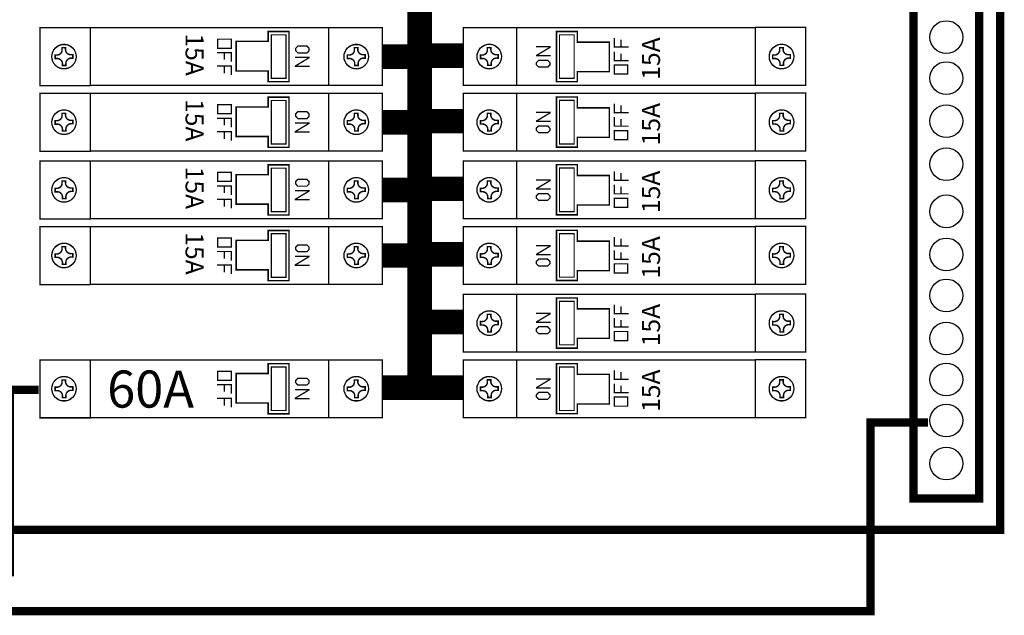
# Model space of a CAD drawing. Units: inches. Extents: x -27.8 to 20.6, y -4.1 to 10.
# Drawn here: x 15.1 to 17.5, y 1.2 to 2.6 of the extents above; entities that cross this region are included whole.
import ezdxf

# ---------------------------------------------------------------- set-up
doc = ezdxf.new("R2010")
doc.units = ezdxf.units.IN
doc.header["$MEASUREMENT"] = 0
for name, color, linetype in [('BLUE', 5, 'Continuous'), ('DIM', 255, 'Continuous'), ('STICKER', 7, 'Continuous')]:
    doc.layers.add(name, color=color, linetype=linetype)
doc.styles.get("Standard").update_dxf_attribs({"font": 'ARIAL.TTF'})

msp = doc.modelspace()

# ---------------------------------------------------------------- linework, layer by layer
for points, const_width in [([(12.12296462000522, 3.065), (12.12296462000522, 3.745), (14.17796462000522, 3.745), (14.17796462000522, 1.295), (15.02796462000522, 1.295), (15.02796462000522, 1.74), (15.09796462000523, 1.74)], 0.02), ([(16.02796462000522, 3.67), (16.02796462000522, 1.745), (15.93796462000522, 1.745)], 0.06), ([(15.22432072133539, 2.623357629023003), (15.22432072133539, 2.48178600594809)], 0.00329828125), ([(16.84660851867506, 2.481642370976995), (16.84660851867506, 2.623213994051909)], 0.00329828125), ([(16.53741751162702, 2.57567166544862), (16.50278555850202, 2.57567166544862), (16.50278555850202, 2.597710181073623)], 0.003148359375), ([(16.51942688662703, 2.576121431073623), (16.51942688662703, 2.59366229044862)], 0.003148359375), ([(16.13296462000522, 2.555), (16.04796462000522, 2.555)], 0.06), ([(16.34733956682274, 2.554566688671265), (16.31297747307274, 2.554566688671265), (16.31297747307274, 2.555331290233763), (16.34617017619774, 2.575255907421262), (16.34617017619774, 2.576425298046263), (16.31140329338524, 2.576425298046263)], 0.003148359375), ([(15.53351172838343, 2.562161225176377), (15.56814368150843, 2.562161225176377), (15.56814368150843, 2.540122709551378)], 0.003148359375), ([(15.55150235338342, 2.562161225176377), (15.55150235338342, 2.545070131426377)], 0.003148359375), ([(15.72358967318771, 2.550433311328734), (15.75795176693771, 2.550433311328734), (15.75795176693771, 2.549668709766236), (15.72475906381271, 2.529744092578737), (15.72475906381271, 2.528574701953735), (15.75952594662521, 2.528574701953735)], 0.003148359375), ([(16.53741751162702, 2.542838774823621), (16.50278555850202, 2.542838774823621), (16.50278555850202, 2.56487729044862)], 0.003148359375), ([(16.51942688662703, 2.542838774823621), (16.51942688662703, 2.559929868573622)], 0.003148359375), ([(15.53351172838343, 2.529328334551379), (15.56814368150843, 2.529328334551379), (15.56814368150843, 2.507289818926376)], 0.003148359375), ([(15.55150235338342, 2.528878568926376), (15.55150235338342, 2.511337709551379)], 0.003148359375), ([(15.22432072133539, 2.463357629023003), (15.22432072133539, 2.32178600594809)], 0.00329828125), ([(16.84660851867506, 2.321642370976995), (16.84660851867506, 2.463213994051908)], 0.00329828125), ([(16.53741751162702, 2.41567166544862), (16.50278555850202, 2.41567166544862), (16.50278555850202, 2.437710181073622)], 0.003148359375), ([(16.51942688662703, 2.416121431073623), (16.51942688662703, 2.433662290448619)], 0.003148359375), ([(15.53351172838343, 2.402161225176377), (15.56814368150843, 2.402161225176377), (15.56814368150843, 2.380122709551378)], 0.003148359375), ([(15.55150235338342, 2.402161225176377), (15.55150235338342, 2.385070131426377)], 0.003148359375), ([(16.13296462000522, 2.395), (16.04796462000522, 2.395)], 0.06), ([(16.34733956682274, 2.394566688671265), (16.31297747307274, 2.394566688671265), (16.31297747307274, 2.395331290233762), (16.34617017619774, 2.415255907421261), (16.34617017619774, 2.416425298046263), (16.31140329338524, 2.416425298046263)], 0.003148359375), ([(16.53741751162702, 2.382838774823621), (16.50278555850202, 2.382838774823621), (16.50278555850202, 2.40487729044862)], 0.003148359375), ([(15.72358967318771, 2.390433311328734), (15.75795176693771, 2.390433311328734), (15.75795176693771, 2.389668709766236), (15.72475906381271, 2.369744092578737), (15.72475906381271, 2.368574701953735), (15.75952594662521, 2.368574701953735)], 0.003148359375), ([(16.51942688662703, 2.382838774823621), (16.51942688662703, 2.399929868573622)], 0.003148359375), ([(15.53351172838343, 2.369328334551378), (15.56814368150843, 2.369328334551378), (15.56814368150843, 2.347289818926376)], 0.003148359375), ([(15.55150235338342, 2.368878568926375), (15.55150235338342, 2.351337709551379)], 0.003148359375), ([(15.22432072133539, 2.298357629023003), (15.22432072133539, 2.15678600594809)], 0.00329828125), ([(16.84660851867506, 2.156642370976995), (16.84660851867506, 2.298213994051908)], 0.00329828125), ([(16.13296462000522, 2.23), (16.04796462000522, 2.23)], 0.06), ([(16.53741751162702, 2.25067166544862), (16.50278555850202, 2.25067166544862), (16.50278555850202, 2.272710181073622)], 0.003148359375), ([(16.51942688662703, 2.251121431073623), (16.51942688662703, 2.268662290448619)], 0.003148359375), ([(15.53351172838343, 2.237161225176377), (15.56814368150843, 2.237161225176377), (15.56814368150843, 2.215122709551378)], 0.003148359375), ([(15.55150235338342, 2.237161225176377), (15.55150235338342, 2.220070131426377)], 0.003148359375), ([(16.34733956682274, 2.229566688671265), (16.31297747307274, 2.229566688671265), (16.31297747307274, 2.230331290233762), (16.34617017619774, 2.250255907421261), (16.34617017619774, 2.251425298046263), (16.31140329338524, 2.251425298046263)], 0.003148359375), ([(16.53741751162702, 2.217838774823621), (16.50278555850202, 2.217838774823621), (16.50278555850202, 2.23987729044862)], 0.003148359375), ([(16.51942688662703, 2.217838774823621), (16.51942688662703, 2.234929868573622)], 0.003148359375), ([(15.72358967318771, 2.225433311328734), (15.75795176693771, 2.225433311328734), (15.75795176693771, 2.224668709766236), (15.72475906381271, 2.204744092578737), (15.72475906381271, 2.203574701953735), (15.75952594662521, 2.203574701953735)], 0.003148359375), ([(15.53351172838343, 2.204328334551378), (15.56814368150843, 2.204328334551378), (15.56814368150843, 2.182289818926376)], 0.003148359375), ([(15.55150235338342, 2.203878568926375), (15.55150235338342, 2.186337709551379)], 0.003148359375), ([(15.22432072133539, 2.138357629023003), (15.22432072133539, 1.99678600594809)], 0.00329828125), ([(16.84660851867506, 1.996642370976995), (16.84660851867506, 2.138213994051908)], 0.00329828125), ([(16.53741751162702, 2.09067166544862), (16.50278555850202, 2.09067166544862), (16.50278555850202, 2.112710181073622)], 0.003148359375), ([(16.13296462000522, 2.07), (16.04796462000522, 2.07)], 0.06), ([(16.34733956682274, 2.069566688671264), (16.31297747307274, 2.069566688671264), (16.31297747307274, 2.070331290233762), (16.34617017619774, 2.090255907421261), (16.34617017619774, 2.091425298046263), (16.31140329338524, 2.091425298046263)], 0.003148359375), ([(16.51942688662703, 2.091121431073623), (16.51942688662703, 2.108662290448619)], 0.003148359375), ([(15.53351172838343, 2.077161225176377), (15.56814368150843, 2.077161225176377), (15.56814368150843, 2.055122709551378)], 0.003148359375), ([(15.55150235338342, 2.077161225176377), (15.55150235338342, 2.060070131426377)], 0.003148359375), ([(15.72358967318771, 2.065433311328734), (15.75795176693771, 2.065433311328734), (15.75795176693771, 2.064668709766236), (15.72475906381271, 2.044744092578737), (15.72475906381271, 2.043574701953735), (15.75952594662521, 2.043574701953735)], 0.003148359375), ([(16.53741751162702, 2.057838774823621), (16.50278555850202, 2.057838774823621), (16.50278555850202, 2.07987729044862)], 0.003148359375), ([(16.51942688662703, 2.057838774823621), (16.51942688662703, 2.074929868573621)], 0.003148359375), ([(15.53351172838343, 2.044328334551378), (15.56814368150843, 2.044328334551378), (15.56814368150843, 2.022289818926376)], 0.003148359375), ([(15.55150235338342, 2.043878568926375), (15.55150235338342, 2.026337709551379)], 0.003148359375), ([(16.84660851867506, 1.831642370976995), (16.84660851867506, 1.973213994051908)], 0.00329828125), ([(16.53741751162702, 1.92567166544862), (16.50278555850202, 1.92567166544862), (16.50278555850202, 1.947710181073622)], 0.003148359375), ([(16.13296462000522, 1.905), (16.04796462000522, 1.905)], 0.06), ([(16.34733956682274, 1.904566688671264), (16.31297747307274, 1.904566688671264), (16.31297747307274, 1.905331290233762), (16.34617017619774, 1.925255907421261), (16.34617017619774, 1.926425298046263), (16.31140329338524, 1.926425298046263)], 0.003148359375), ([(16.51942688662703, 1.926121431073623), (16.51942688662703, 1.943662290448619)], 0.003148359375), ([(16.53741751162702, 1.892838774823621), (16.50278555850202, 1.892838774823621), (16.50278555850202, 1.91487729044862)], 0.003148359375), ([(16.51942688662703, 1.892838774823621), (16.51942688662703, 1.909929868573621)], 0.003148359375), ([(15.22432072133539, 1.813357629023003), (15.22432072133539, 1.67178600594809)], 0.00329828125), ([(16.84660851867506, 1.671642370976995), (16.84660851867506, 1.813213994051908)], 0.00329828125), ([(16.53741751162702, 1.76567166544862), (16.50278555850202, 1.76567166544862), (16.50278555850202, 1.787710181073622)], 0.003148359375), ([(16.51942688662703, 1.766121431073623), (16.51942688662703, 1.783662290448619)], 0.003148359375), ([(16.13296462000522, 1.745), (16.04796462000522, 1.745)], 0.06), ([(16.34733956682274, 1.744566688671264), (16.31297747307274, 1.744566688671264), (16.31297747307274, 1.745331290233762), (16.34617017619774, 1.765255907421261), (16.34617017619774, 1.766425298046263), (16.31140329338524, 1.766425298046263)], 0.003148359375), ([(16.53741751162702, 1.732838774823621), (16.50278555850202, 1.732838774823621), (16.50278555850202, 1.75487729044862)], 0.003148359375), ([(15.53351172838343, 1.752161225176377), (15.56814368150843, 1.752161225176377), (15.56814368150843, 1.730122709551378)], 0.003148359375), ([(15.55150235338342, 1.752161225176377), (15.55150235338342, 1.735070131426376)], 0.003148359375), ([(15.72358967318771, 1.740433311328733), (15.75795176693771, 1.740433311328733), (15.75795176693771, 1.739668709766236), (15.72475906381271, 1.719744092578737), (15.72475906381271, 1.718574701953735), (15.75952594662521, 1.718574701953735)], 0.003148359375), ([(16.51942688662703, 1.732838774823621), (16.51942688662703, 1.749929868573621)], 0.003148359375), ([(15.53351172838343, 1.719328334551378), (15.56814368150843, 1.719328334551378), (15.56814368150843, 1.697289818926376)], 0.003148359375), ([(15.55150235338342, 1.718878568926375), (15.55150235338342, 1.701337709551379)], 0.003148359375)]:
    msp.add_lwpolyline(points, dxfattribs=dict(const_width=const_width))
for points, const_width in [([(17.23296462000522, 1.474999999999997), (17.23296462000522, 3.339999999999999), (17.39296462000522, 3.339999999999999), (17.39296462000522, 1.474999999999997)], 0.02), ([(15.53531079088343, 2.594994115801376), (15.56814368150843, 2.594994115801376), (15.56814368150843, 2.57295560017638), (15.53531079088343, 2.57295560017638)], 0.003148359375), ([(15.70912565678278, 2.49125748349468), (15.65815221928279, 2.49125748349468), (15.65815221928279, 2.51749215761142), (15.58019284428279, 2.51749215761142), (15.58019284428279, 2.589514480672789), (15.65815221928279, 2.589514480672789), (15.65815221928279, 2.613501980672789), (15.70912565678278, 2.613501980672789)], 0.003598125), ([(16.36180358322767, 2.613742516505318), (16.41277702072766, 2.613742516505318), (16.41277702072766, 2.587507842388578), (16.49073639572766, 2.587507842388578), (16.49073639572766, 2.51548551932721), (16.41277702072766, 2.51548551932721), (16.41277702072766, 2.49149801932721), (16.36180358322767, 2.49149801932721)], 0.003598125), ([(15.72525380600021, 2.572694677568427), (15.73065099350021, 2.578091865068429), (15.75268950912522, 2.578091865068429), (15.75808669662522, 2.572694677568427), (15.75808669662522, 2.566847724443429), (15.75268950912522, 2.561450536943428), (15.73065099350021, 2.561450536943428), (15.72525380600021, 2.567297490068429)], 0.003148359375), ([(16.34567543401024, 2.532305322431572), (16.34027824651024, 2.52690813493157), (16.31823973088524, 2.52690813493157), (16.31284254338523, 2.532305322431572), (16.31284254338523, 2.538152275556569), (16.31823973088524, 2.543549463056571), (16.34027824651024, 2.543549463056571), (16.34567543401024, 2.53770250993157)], 0.003148359375), ([(16.53561844912702, 2.510005884198623), (16.50278555850202, 2.510005884198623), (16.50278555850202, 2.532044399823618), (16.53561844912702, 2.532044399823618)], 0.003148359375), ([(15.70912565678278, 2.33125748349468), (15.65815221928279, 2.33125748349468), (15.65815221928279, 2.35749215761142), (15.58019284428279, 2.35749215761142), (15.58019284428279, 2.429514480672788), (15.65815221928279, 2.429514480672788), (15.65815221928279, 2.453501980672789), (15.70912565678278, 2.453501980672789)], 0.003598125), ([(16.36180358322767, 2.453742516505318), (16.41277702072766, 2.453742516505318), (16.41277702072766, 2.427507842388578), (16.49073639572766, 2.427507842388578), (16.49073639572766, 2.35548551932721), (16.41277702072766, 2.35548551932721), (16.41277702072766, 2.331498019327209), (16.36180358322767, 2.331498019327209)], 0.003598125), ([(15.53531079088343, 2.434994115801376), (15.56814368150843, 2.434994115801376), (15.56814368150843, 2.41295560017638), (15.53531079088343, 2.41295560017638)], 0.003148359375), ([(15.72525380600021, 2.412694677568427), (15.73065099350021, 2.418091865068428), (15.75268950912522, 2.418091865068428), (15.75808669662522, 2.412694677568427), (15.75808669662522, 2.406847724443429), (15.75268950912522, 2.401450536943428), (15.73065099350021, 2.401450536943428), (15.72525380600021, 2.407297490068429)], 0.003148359375), ([(16.34567543401024, 2.372305322431572), (16.34027824651024, 2.36690813493157), (16.31823973088524, 2.36690813493157), (16.31284254338523, 2.372305322431572), (16.31284254338523, 2.378152275556569), (16.31823973088524, 2.383549463056571), (16.34027824651024, 2.383549463056571), (16.34567543401024, 2.37770250993157)], 0.003148359375), ([(16.53561844912702, 2.350005884198623), (16.50278555850202, 2.350005884198623), (16.50278555850202, 2.372044399823618), (16.53561844912702, 2.372044399823618)], 0.003148359375), ([(15.70912565678278, 2.16625748349468), (15.65815221928279, 2.16625748349468), (15.65815221928279, 2.19249215761142), (15.58019284428279, 2.19249215761142), (15.58019284428279, 2.264514480672788), (15.65815221928279, 2.264514480672788), (15.65815221928279, 2.288501980672789), (15.70912565678278, 2.288501980672789)], 0.003598125), ([(16.36180358322767, 2.288742516505318), (16.41277702072766, 2.288742516505318), (16.41277702072766, 2.262507842388578), (16.49073639572766, 2.262507842388578), (16.49073639572766, 2.19048551932721), (16.41277702072766, 2.19048551932721), (16.41277702072766, 2.166498019327209), (16.36180358322767, 2.166498019327209)], 0.003598125), ([(15.53531079088343, 2.269994115801376), (15.56814368150843, 2.269994115801376), (15.56814368150843, 2.24795560017638), (15.53531079088343, 2.24795560017638)], 0.003148359375), ([(15.72525380600021, 2.247694677568427), (15.73065099350021, 2.253091865068428), (15.75268950912522, 2.253091865068428), (15.75808669662522, 2.247694677568427), (15.75808669662522, 2.241847724443429), (15.75268950912522, 2.236450536943428), (15.73065099350021, 2.236450536943428), (15.72525380600021, 2.242297490068429)], 0.003148359375), ([(16.34567543401024, 2.207305322431572), (16.34027824651024, 2.20190813493157), (16.31823973088524, 2.20190813493157), (16.31284254338523, 2.207305322431572), (16.31284254338523, 2.213152275556569), (16.31823973088524, 2.218549463056571), (16.34027824651024, 2.218549463056571), (16.34567543401024, 2.21270250993157)], 0.003148359375), ([(16.53561844912702, 2.185005884198623), (16.50278555850202, 2.185005884198623), (16.50278555850202, 2.207044399823618), (16.53561844912702, 2.207044399823618)], 0.003148359375), ([(15.70912565678278, 2.00625748349468), (15.65815221928279, 2.00625748349468), (15.65815221928279, 2.03249215761142), (15.58019284428279, 2.03249215761142), (15.58019284428279, 2.104514480672788), (15.65815221928279, 2.104514480672788), (15.65815221928279, 2.128501980672789), (15.70912565678278, 2.128501980672789)], 0.003598125), ([(16.36180358322767, 2.128742516505318), (16.41277702072766, 2.128742516505318), (16.41277702072766, 2.102507842388578), (16.49073639572766, 2.102507842388578), (16.49073639572766, 2.03048551932721), (16.41277702072766, 2.03048551932721), (16.41277702072766, 2.006498019327209), (16.36180358322767, 2.006498019327209)], 0.003598125), ([(15.53531079088343, 2.109994115801376), (15.56814368150843, 2.109994115801376), (15.56814368150843, 2.08795560017638), (15.53531079088343, 2.08795560017638)], 0.003148359375), ([(15.72525380600021, 2.087694677568427), (15.73065099350021, 2.093091865068428), (15.75268950912522, 2.093091865068428), (15.75808669662522, 2.087694677568427), (15.75808669662522, 2.081847724443429), (15.75268950912522, 2.076450536943427), (15.73065099350021, 2.076450536943427), (15.72525380600021, 2.082297490068429)], 0.003148359375), ([(16.34567543401024, 2.047305322431571), (16.34027824651024, 2.04190813493157), (16.31823973088524, 2.04190813493157), (16.31284254338523, 2.047305322431571), (16.31284254338523, 2.053152275556569), (16.31823973088524, 2.058549463056571), (16.34027824651024, 2.058549463056571), (16.34567543401024, 2.052702509931569)], 0.003148359375), ([(16.53561844912702, 2.025005884198622), (16.50278555850202, 2.025005884198622), (16.50278555850202, 2.047044399823618), (16.53561844912702, 2.047044399823618)], 0.003148359375), ([(16.36180358322767, 1.963742516505318), (16.41277702072766, 1.963742516505318), (16.41277702072766, 1.937507842388578), (16.49073639572766, 1.937507842388578), (16.49073639572766, 1.86548551932721), (16.41277702072766, 1.86548551932721), (16.41277702072766, 1.841498019327209), (16.36180358322767, 1.841498019327209)], 0.003598125), ([(16.34567543401024, 1.882305322431571), (16.34027824651024, 1.87690813493157), (16.31823973088524, 1.87690813493157), (16.31284254338523, 1.882305322431571), (16.31284254338523, 1.888152275556569), (16.31823973088524, 1.893549463056571), (16.34027824651024, 1.893549463056571), (16.34567543401024, 1.887702509931569)], 0.003148359375), ([(16.53561844912702, 1.860005884198622), (16.50278555850202, 1.860005884198622), (16.50278555850202, 1.882044399823618), (16.53561844912702, 1.882044399823618)], 0.003148359375), ([(15.70912565678278, 1.68125748349468), (15.65815221928279, 1.68125748349468), (15.65815221928279, 1.70749215761142), (15.58019284428279, 1.70749215761142), (15.58019284428279, 1.779514480672788), (15.65815221928279, 1.779514480672788), (15.65815221928279, 1.803501980672789), (15.70912565678278, 1.803501980672789)], 0.003598125), ([(16.36180358322767, 1.803742516505318), (16.41277702072766, 1.803742516505318), (16.41277702072766, 1.777507842388578), (16.49073639572766, 1.777507842388578), (16.49073639572766, 1.70548551932721), (16.41277702072766, 1.70548551932721), (16.41277702072766, 1.681498019327209), (16.36180358322767, 1.681498019327209)], 0.003598125), ([(15.53531079088343, 1.784994115801375), (15.56814368150843, 1.784994115801375), (15.56814368150843, 1.76295560017638), (15.53531079088343, 1.76295560017638)], 0.003148359375), ([(15.72525380600021, 1.762694677568426), (15.73065099350021, 1.768091865068428), (15.75268950912522, 1.768091865068428), (15.75808669662522, 1.762694677568426), (15.75808669662522, 1.756847724443429), (15.75268950912522, 1.751450536943427), (15.73065099350021, 1.751450536943427), (15.72525380600021, 1.757297490068428)], 0.003148359375), ([(16.34567543401024, 1.722305322431571), (16.34027824651024, 1.71690813493157), (16.31823973088524, 1.71690813493157), (16.31284254338523, 1.722305322431571), (16.31284254338523, 1.728152275556569), (16.31823973088524, 1.73354946305657), (16.34027824651024, 1.73354946305657), (16.34567543401024, 1.727702509931569)], 0.003148359375), ([(16.53561844912702, 1.700005884198622), (16.50278555850202, 1.700005884198622), (16.50278555850202, 1.722044399823618), (16.53561844912702, 1.722044399823618)], 0.003148359375)]:
    msp.add_lwpolyline(points, close=True, dxfattribs=dict(const_width=const_width))
at = {"elevation": 0.21768206484375}
for points, const_width in [([(15.22497363304669, 2.622737155098522), (15.10115851773646, 2.622737155098522), (15.10115851773646, 2.481549309901967), (15.22498964843512, 2.481549309901967)], 0.0033), ([(15.80615685169598, 2.622737155098529), (15.93688496031319, 2.622737155098529), (15.93688496031319, 2.482121392767502), (15.80464098732221, 2.482121392767502)], 0.0033), ([(16.26477238831447, 2.48226284490147), (16.13404427969726, 2.48226284490147), (16.13404427969726, 2.622878607232497), (16.26628825268824, 2.622878607232497)], 0.0033), ([(16.84595560696376, 2.482262844901477), (16.96977072227399, 2.482262844901477), (16.96977072227399, 2.623450690098032), (16.84593959157533, 2.623450690098032)], 0.0033), ([(16.02188496031319, 2.552429273933015), (15.93688496031319, 2.552429273933015)], 0.06), ([(15.22497363304669, 2.462737155098522), (15.10115851773646, 2.462737155098522), (15.10115851773646, 2.321549309901967), (15.22498964843512, 2.321549309901967)], 0.0033), ([(15.80615685169598, 2.462737155098529), (15.93688496031319, 2.462737155098529), (15.93688496031319, 2.322121392767502), (15.80464098732221, 2.322121392767502)], 0.0033), ([(16.26477238831447, 2.32226284490147), (16.13404427969726, 2.32226284490147), (16.13404427969726, 2.462878607232497), (16.26628825268824, 2.462878607232497)], 0.0033), ([(16.84595560696376, 2.322262844901477), (16.96977072227399, 2.322262844901477), (16.96977072227399, 2.463450690098032), (16.84593959157533, 2.463450690098032)], 0.0033), ([(16.02188496031319, 2.392429273933015), (15.93688496031319, 2.392429273933015)], 0.06), ([(15.22497363304669, 2.297737155098522), (15.10115851773646, 2.297737155098522), (15.10115851773646, 2.156549309901967), (15.22498964843512, 2.156549309901967)], 0.0033), ([(15.80615685169598, 2.297737155098529), (15.93688496031319, 2.297737155098529), (15.93688496031319, 2.157121392767502), (15.80464098732221, 2.157121392767502)], 0.0033), ([(16.26477238831447, 2.157262844901469), (16.13404427969726, 2.157262844901469), (16.13404427969726, 2.297878607232497), (16.26628825268824, 2.297878607232497)], 0.0033), ([(16.84595560696376, 2.157262844901477), (16.96977072227399, 2.157262844901477), (16.96977072227399, 2.298450690098031), (16.84593959157533, 2.298450690098031)], 0.0033), ([(16.02188496031319, 2.227429273933015), (15.93688496031319, 2.227429273933015)], 0.06), ([(15.22497363304669, 2.137737155098522), (15.10115851773646, 2.137737155098522), (15.10115851773646, 1.996549309901967), (15.22498964843512, 1.996549309901967)], 0.0033), ([(15.80615685169598, 2.137737155098529), (15.93688496031319, 2.137737155098529), (15.93688496031319, 1.997121392767502), (15.80464098732221, 1.997121392767502)], 0.0033), ([(16.26477238831447, 1.997262844901469), (16.13404427969726, 1.997262844901469), (16.13404427969726, 2.137878607232496), (16.26628825268824, 2.137878607232496)], 0.0033), ([(16.84595560696376, 1.997262844901476), (16.96977072227399, 1.997262844901476), (16.96977072227399, 2.138450690098031), (16.84593959157533, 2.138450690098031)], 0.0033), ([(16.02188496031319, 2.067429273933015), (15.93688496031319, 2.067429273933015)], 0.06), ([(16.26477238831447, 1.832262844901469), (16.13404427969726, 1.832262844901469), (16.13404427969726, 1.972878607232496), (16.26628825268824, 1.972878607232496)], 0.0033), ([(16.84595560696376, 1.832262844901476), (16.96977072227399, 1.832262844901476), (16.96977072227399, 1.973450690098031), (16.84593959157533, 1.973450690098031)], 0.0033), ([(15.22497363304669, 1.812737155098521), (15.10115851773646, 1.812737155098521), (15.10115851773646, 1.671549309901966), (15.22498964843512, 1.671549309901966)], 0.0033), ([(15.80615685169598, 1.812737155098529), (15.93688496031319, 1.812737155098529), (15.93688496031319, 1.672121392767501), (15.80464098732221, 1.672121392767501)], 0.0033), ([(16.26477238831447, 1.672262844901469), (16.13404427969726, 1.672262844901469), (16.13404427969726, 1.812878607232496), (16.26628825268824, 1.812878607232496)], 0.0033), ([(16.84595560696376, 1.672262844901476), (16.96977072227399, 1.672262844901476), (16.96977072227399, 1.813450690098031), (16.84593959157533, 1.813450690098031)], 0.0033)]:
    msp.add_lwpolyline(points, dxfattribs=dict(at, const_width=const_width))
for centre in [(17.31296462000522, 2.599999999999998), (17.31296462000522, 2.499999999999999), (17.31296462000522, 2.394999999999998), (17.31296462000522, 2.289999999999998), (17.31296462000522, 2.174999999999998), (17.31296462000522, 2.069999999999998), (17.31296462000522, 1.969999999999998), (17.31296462000522, 1.864999999999997), (17.31296462000522, 1.764999999999998), (17.31296462000522, 1.664999999999998), (17.31296462000522, 1.559999999999998)]:
    msp.add_circle(centre, 0.04000000000000004)
at = {"layer": 'BLUE', "const_width": 0.02}
msp.add_lwpolyline([(14.64250832567942, 1.398236209456481), (17.44436966407919, 1.398236209456481), (17.44436966407919, 4.213729563728098), (14.64250832567942, 4.213729563728098)], close=True, dxfattribs=at)
at = {"layer": 'DIM', "const_width": 0.02}
msp.add_lwpolyline([(9.067964620005224, 4.775), (9.222964620005222, 4.775), (9.222964620005222, 4.22), (9.897964620005222, 4.22), (9.897964620005222, 3.955), (14.01296462000522, 3.955), (14.01296462000522, 1.2), (17.12796462000522, 1.2), (17.12796462000522, 1.66), (17.26796462000522, 1.66)], dxfattribs=at)
at = {"layer": 'DIM', "color": 0, "const_width": 0.0032832890625, "elevation": 0.21768206484375}
for points in [[(15.22497363304669, 2.622737155098522), (15.28934440678279, 2.622737155098522)], [(15.26219211386331, 2.622737155098525), (15.80615685169598, 2.622737155098529), (15.80615685169598, 2.481517413868288)], [(16.80873712614714, 2.482262844901473), (16.26477238831447, 2.48226284490147), (16.26477238831447, 2.623482586131711)], [(16.84595560696376, 2.482262844901477), (16.78158483322767, 2.482262844901477)], [(15.22497363304669, 2.462737155098522), (15.28934440678279, 2.462737155098522)], [(15.26219211386331, 2.462737155098525), (15.80615685169598, 2.462737155098529), (15.80615685169598, 2.321517413868288)], [(16.80873712614714, 2.322262844901473), (16.26477238831447, 2.32226284490147), (16.26477238831447, 2.463482586131711)], [(16.84595560696376, 2.322262844901477), (16.78158483322767, 2.322262844901477)], [(15.22497363304669, 2.297737155098522), (15.28934440678279, 2.297737155098522)], [(15.26219211386331, 2.297737155098525), (15.80615685169598, 2.297737155098529), (15.80615685169598, 2.156517413868288)], [(16.80873712614714, 2.157262844901473), (16.26477238831447, 2.157262844901469), (16.26477238831447, 2.298482586131711)], [(15.22497363304669, 2.137737155098522), (15.28934440678279, 2.137737155098522)], [(15.26219211386331, 2.137737155098525), (15.80615685169598, 2.137737155098529), (15.80615685169598, 1.996517413868288)], [(16.80873712614714, 1.997262844901473), (16.26477238831447, 1.997262844901469), (16.26477238831447, 2.13848258613171)], [(16.84595560696376, 2.157262844901477), (16.78158483322767, 2.157262844901477)], [(16.84595560696376, 1.997262844901476), (16.78158483322767, 1.997262844901476)], [(16.80873712614714, 1.832262844901473), (16.26477238831447, 1.832262844901469), (16.26477238831447, 1.97348258613171)], [(16.84595560696376, 1.832262844901476), (16.78158483322767, 1.832262844901476)], [(15.22497363304669, 1.812737155098521), (15.28934440678279, 1.812737155098521)], [(15.26219211386331, 1.812737155098525), (15.80615685169598, 1.812737155098529), (15.80615685169598, 1.671517413868287)], [(16.80873712614714, 1.672262844901473), (16.26477238831447, 1.672262844901469), (16.26477238831447, 1.81348258613171)], [(16.84595560696376, 1.672262844901476), (16.78158483322767, 1.672262844901476)]]:
    msp.add_lwpolyline(points, dxfattribs=at)
at = {"layer": 'DIM', "color": 0, "const_width": 0.002851639828262306, "elevation": 0.197166451497239}
for points in [[(15.70171166873319, 2.499327176184421), (15.66609937931762, 2.499327176184421), (15.66609937931762, 2.605538418022937), (15.70171166873319, 2.605538418022937)], [(16.36921757127726, 2.605672823815577), (16.40482986069283, 2.605672823815577), (16.40482986069283, 2.499461581977062), (16.36921757127726, 2.499461581977062)], [(15.70171166873319, 2.339327176184421), (15.66609937931762, 2.339327176184421), (15.66609937931762, 2.445538418022937), (15.70171166873319, 2.445538418022937)], [(16.36921757127726, 2.445672823815577), (16.40482986069283, 2.445672823815577), (16.40482986069283, 2.339461581977062), (16.36921757127726, 2.339461581977062)], [(15.70171166873319, 2.174327176184421), (15.66609937931762, 2.174327176184421), (15.66609937931762, 2.280538418022937), (15.70171166873319, 2.280538418022937)], [(16.36921757127726, 2.280672823815577), (16.40482986069283, 2.280672823815577), (16.40482986069283, 2.174461581977062), (16.36921757127726, 2.174461581977062)], [(15.70171166873319, 2.014327176184421), (15.66609937931762, 2.014327176184421), (15.66609937931762, 2.120538418022937), (15.70171166873319, 2.120538418022937)], [(16.36921757127726, 2.120672823815577), (16.40482986069283, 2.120672823815577), (16.40482986069283, 2.014461581977061), (16.36921757127726, 2.014461581977061)], [(16.36921757127726, 1.955672823815577), (16.40482986069283, 1.955672823815577), (16.40482986069283, 1.849461581977061), (16.36921757127726, 1.849461581977061)], [(15.70171166873319, 1.689327176184421), (15.66609937931762, 1.689327176184421), (15.66609937931762, 1.795538418022936), (15.70171166873319, 1.795538418022936)], [(16.36921757127726, 1.795672823815577), (16.40482986069283, 1.795672823815577), (16.40482986069283, 1.689461581977061), (16.36921757127726, 1.689461581977061)]]:
    msp.add_lwpolyline(points, close=True, dxfattribs=at)
at = {"layer": 'DIM', "color": 0, "const_width": 0.002790795703125, "elevation": 0.0925148775585939}
for points in [[(15.15013779388512, 2.580780725987977, 19128.40380809571), (15.15014371880049, 2.580782788415152)], [(15.86329647097268, 2.580780725987977, 19128.40380809571), (15.86330239588805, 2.580782788415152)], [(16.20763276903777, 2.524219274012022, 19128.40380809571), (16.2076268441224, 2.524217211584847)], [(16.92079144612533, 2.524219274012022, 19128.40380809571), (16.92078552120996, 2.524217211584847)], [(15.15013779388512, 2.420780725987977, 19128.40380809571), (15.15014371880049, 2.420782788415151)], [(15.86329647097268, 2.420780725987977, 19128.40380809571), (15.86330239588805, 2.420782788415151)], [(16.20763276903777, 2.364219274012022, 19128.40380809571), (16.2076268441224, 2.364217211584847)], [(16.92079144612533, 2.364219274012022, 19128.40380809571), (16.92078552120996, 2.364217211584847)], [(15.15013779388512, 2.255780725987977, 19128.40380809571), (15.15014371880049, 2.255782788415151)], [(15.86329647097268, 2.255780725987977, 19128.40380809571), (15.86330239588805, 2.255782788415151)], [(16.20763276903777, 2.199219274012022, 19128.40380809571), (16.2076268441224, 2.199217211584847)], [(16.92079144612533, 2.199219274012022, 19128.40380809571), (16.92078552120996, 2.199217211584847)], [(15.15013779388512, 2.095780725987976, 19128.40380809571), (15.15014371880049, 2.095782788415151)], [(15.86329647097268, 2.095780725987976, 19128.40380809571), (15.86330239588805, 2.095782788415151)], [(16.20763276903777, 2.039219274012022, 19128.40380809571), (16.2076268441224, 2.039217211584847)], [(16.92079144612533, 2.039219274012022, 19128.40380809571), (16.92078552120996, 2.039217211584847)], [(16.20763276903777, 1.874219274012022, 19128.40380809571), (16.2076268441224, 1.874217211584847)], [(16.92079144612533, 1.874219274012022, 19128.40380809571), (16.92078552120996, 1.874217211584847)], [(15.15013779388512, 1.770780725987976, 19128.40380809571), (15.15014371880049, 1.770782788415151)], [(15.86329647097268, 1.770780725987976, 19128.40380809571), (15.86330239588805, 1.770782788415151)], [(16.20763276903777, 1.714219274012021, 19128.40380809571), (16.2076268441224, 1.714217211584847)], [(16.92079144612533, 1.714219274012021, 19128.40380809571), (16.92078552120996, 1.714217211584847)]]:
    msp.add_lwpolyline(points, format="xyb", dxfattribs=at)
at = {"layer": 'DIM', "color": 0}
for centre in [(15.16000349126448, 2.552448213836932, 0.09251487755859392), (15.87316216835205, 2.552448213836932, 0.09251487755859392), (16.1977670716584, 2.552551786163066, 0.09251487755859392), (16.91092574874597, 2.552551786163066, 0.09251487755859392), (15.16000349126448, 2.392448213836932, 0.09251487755859392), (15.87316216835205, 2.392448213836932, 0.09251487755859392), (16.1977670716584, 2.392551786163066, 0.09251487755859392), (16.91092574874597, 2.392551786163066, 0.09251487755859392), (15.16000349126448, 2.227448213836932, 0.09251487755859392), (15.87316216835205, 2.227448213836932, 0.09251487755859392), (16.1977670716584, 2.227551786163066, 0.09251487755859392), (16.91092574874597, 2.227551786163066, 0.09251487755859392), (15.16000349126448, 2.067448213836932, 0.09251487755859392), (15.87316216835205, 2.067448213836932, 0.09251487755859392), (16.1977670716584, 2.067551786163066, 0.09251487755859392), (16.91092574874597, 2.067551786163066, 0.09251487755859392), (16.1977670716584, 1.902551786163066, 0.09251487755859392), (16.91092574874597, 1.902551786163066, 0.09251487755859392), (15.16000349126448, 1.742448213836932, 0.09251487755859392), (15.87316216835205, 1.742448213836932, 0.09251487755859392), (16.1977670716584, 1.742551786163066, 0.09251487755859392), (16.91092574874597, 1.742551786163066, 0.09251487755859392)]:
    msp.add_circle(centre, 0.02982414918581037, dxfattribs=at)
at = {"layer": 'STICKER', "const_width": 0.0032832890625}
for points in [[(16.78373712614714, 2.622897056073622), (16.26476958975202, 2.622897056073622)], [(16.84721607412702, 2.622897056073622), (16.78158483322767, 2.622897056073622)], [(15.22371316588343, 2.482102943926377), (15.28934440678279, 2.482102943926377)], [(15.28719211386331, 2.482102943926377), (15.80615965025843, 2.482102943926377)], [(16.78373712614714, 2.462897056073622), (16.26476958975202, 2.462897056073622)], [(16.84721607412702, 2.462897056073622), (16.78158483322767, 2.462897056073622)], [(15.22371316588343, 2.322102943926377), (15.28934440678279, 2.322102943926377)], [(15.28719211386331, 2.322102943926377), (15.80615965025843, 2.322102943926377)], [(16.78373712614714, 2.297897056073622), (16.26476958975202, 2.297897056073622)], [(16.84721607412702, 2.297897056073622), (16.78158483322767, 2.297897056073622)], [(15.22371316588343, 2.157102943926377), (15.28934440678279, 2.157102943926377)], [(15.28719211386331, 2.157102943926377), (15.80615965025843, 2.157102943926377)], [(16.78373712614714, 2.137897056073621), (16.26476958975202, 2.137897056073621)], [(16.84721607412702, 2.137897056073621), (16.78158483322767, 2.137897056073621)], [(15.22371316588343, 1.997102943926377), (15.28934440678279, 1.997102943926377)], [(15.28719211386331, 1.997102943926377), (15.80615965025843, 1.997102943926377)], [(16.78373712614714, 1.972897056073621), (16.26476958975202, 1.972897056073621)], [(16.84721607412702, 1.972897056073621), (16.78158483322767, 1.972897056073621)], [(16.78373712614714, 1.812897056073621), (16.26476958975202, 1.812897056073621)], [(16.84721607412702, 1.812897056073621), (16.78158483322767, 1.812897056073621)], [(15.22371316588343, 1.672102943926376), (15.28934440678279, 1.672102943926376)], [(15.28719211386331, 1.672102943926376), (15.80615965025843, 1.672102943926376)]]:
    msp.add_lwpolyline(points, dxfattribs=at)
at = {"layer": 'STICKER', "const_width": 0.003568140625}
for points in [[(15.16557454030007, 2.574026012631637), (15.15537985280008, 2.574026012631637), (15.15537985280008, 2.568928668881638, -0.4142135623730994), (15.14263649342508, 2.556185309506637), (15.13753914967508, 2.556185309506637)], [(15.18158129005918, 2.546877164801332), (15.18158129005918, 2.557071852301329), (15.17648394630918, 2.557071852301329, -0.4142135623730994), (15.16374058693419, 2.56981521167633), (15.16374058693419, 2.574912555426329)], [(15.87873321738765, 2.574026012631637), (15.86853852988765, 2.574026012631637), (15.86853852988765, 2.568928668881638, -0.4142135623730994), (15.85579517051265, 2.556185309506637), (15.85069782676264, 2.556185309506637)], [(15.89473996714675, 2.546877164801332), (15.89473996714675, 2.557071852301329), (15.88964262339675, 2.557071852301329, -0.4142135623730994), (15.87689926402175, 2.56981521167633), (15.87689926402175, 2.574912555426329)], [(16.203338120694, 2.57412958495777), (16.19314343319401, 2.57412958495777), (16.19314343319401, 2.569032241207772, -0.4142135623730994), (16.180400073819, 2.55628888183277), (16.17530273006901, 2.55628888183277)], [(16.21934487045311, 2.546980737127466), (16.21934487045311, 2.557175424627466), (16.21424752670311, 2.557175424627466, -0.4142135623730994), (16.20150416732811, 2.569918784002464), (16.20150416732811, 2.575016127752466)], [(16.91649679778157, 2.57412958495777), (16.90630211028158, 2.57412958495777), (16.90630211028158, 2.569032241207772, -0.4142135623730994), (16.89355875090657, 2.55628888183277), (16.88846140715657, 2.55628888183277)], [(16.93250354754068, 2.546980737127466), (16.93250354754068, 2.557175424627466), (16.92740620379068, 2.557175424627466, -0.4142135623730994), (16.91466284441568, 2.569918784002464), (16.91466284441568, 2.575016127752466)], [(15.13842569246977, 2.558019262872533), (15.13842569246977, 2.547824575372533), (15.14352303621977, 2.547824575372533, -0.4142135623730994), (15.15626639559477, 2.535081215997535), (15.15626639559477, 2.529983872247533)], [(15.15443244222888, 2.530870415042229), (15.16462712972887, 2.530870415042229), (15.16462712972887, 2.535967758792227, -0.4142135623730994), (15.17737048910388, 2.548711118167228), (15.18246783285388, 2.548711118167228)], [(15.85158436955734, 2.558019262872533), (15.85158436955734, 2.547824575372533), (15.85668171330734, 2.547824575372533, -0.4142135623730994), (15.86942507268234, 2.535081215997535), (15.86942507268234, 2.529983872247533)], [(15.86759111931645, 2.530870415042229), (15.87778580681644, 2.530870415042229), (15.87778580681644, 2.535967758792227, -0.4142135623730994), (15.89052916619145, 2.548711118167228), (15.89562650994144, 2.548711118167228)], [(16.1761892728637, 2.558122835198666), (16.1761892728637, 2.547928147698669), (16.1812866166137, 2.547928147698669, -0.4142135623730994), (16.1940299759887, 2.535184788323668), (16.1940299759887, 2.53008744457367)], [(16.1921960226228, 2.530973987368362), (16.2023907101228, 2.530973987368362), (16.2023907101228, 2.53607133111836, -0.4142135623730994), (16.2151340694978, 2.548814690493362), (16.22023141324781, 2.548814690493362)], [(16.88934794995127, 2.558122835198666), (16.88934794995127, 2.547928147698669), (16.89444529370127, 2.547928147698669, -0.4142135623730994), (16.90718865307626, 2.535184788323668), (16.90718865307626, 2.53008744457367)], [(16.90535469971038, 2.530973987368362), (16.91554938721037, 2.530973987368362), (16.91554938721037, 2.53607133111836, -0.4142135623730994), (16.92829274658537, 2.548814690493362), (16.93339009033537, 2.548814690493362)], [(15.16557454030007, 2.414026012631636), (15.15537985280008, 2.414026012631636), (15.15537985280008, 2.408928668881638, -0.4142135623730994), (15.14263649342508, 2.396185309506637), (15.13753914967508, 2.396185309506637)], [(15.18158129005918, 2.386877164801332), (15.18158129005918, 2.397071852301329), (15.17648394630918, 2.397071852301329, -0.4142135623730994), (15.16374058693419, 2.40981521167633), (15.16374058693419, 2.414912555426329)], [(15.87873321738765, 2.414026012631636), (15.86853852988765, 2.414026012631636), (15.86853852988765, 2.408928668881638, -0.4142135623730994), (15.85579517051265, 2.396185309506637), (15.85069782676264, 2.396185309506637)], [(15.89473996714675, 2.386877164801332), (15.89473996714675, 2.397071852301329), (15.88964262339675, 2.397071852301329, -0.4142135623730994), (15.87689926402175, 2.40981521167633), (15.87689926402175, 2.414912555426329)], [(16.203338120694, 2.41412958495777), (16.19314343319401, 2.41412958495777), (16.19314343319401, 2.409032241207771, -0.4142135623730994), (16.180400073819, 2.39628888183277), (16.17530273006901, 2.39628888183277)], [(16.21934487045311, 2.386980737127466), (16.21934487045311, 2.397175424627466), (16.21424752670311, 2.397175424627466, -0.4142135623730994), (16.20150416732811, 2.409918784002464), (16.20150416732811, 2.415016127752466)], [(16.91649679778157, 2.41412958495777), (16.90630211028158, 2.41412958495777), (16.90630211028158, 2.409032241207771, -0.4142135623730994), (16.89355875090657, 2.39628888183277), (16.88846140715657, 2.39628888183277)], [(16.93250354754068, 2.386980737127466), (16.93250354754068, 2.397175424627466), (16.92740620379068, 2.397175424627466, -0.4142135623730994), (16.91466284441568, 2.409918784002464), (16.91466284441568, 2.415016127752466)], [(15.13842569246977, 2.398019262872533), (15.13842569246977, 2.387824575372532), (15.14352303621977, 2.387824575372532, -0.4142135623730994), (15.15626639559477, 2.375081215997535), (15.15626639559477, 2.369983872247533)], [(15.15443244222888, 2.370870415042229), (15.16462712972887, 2.370870415042229), (15.16462712972887, 2.375967758792227, -0.4142135623730994), (15.17737048910388, 2.388711118167228), (15.18246783285388, 2.388711118167228)], [(15.85158436955734, 2.398019262872533), (15.85158436955734, 2.387824575372532), (15.85668171330734, 2.387824575372532, -0.4142135623730994), (15.86942507268234, 2.375081215997535), (15.86942507268234, 2.369983872247533)], [(15.86759111931645, 2.370870415042229), (15.87778580681644, 2.370870415042229), (15.87778580681644, 2.375967758792227, -0.4142135623730994), (15.89052916619145, 2.388711118167228), (15.89562650994144, 2.388711118167228)], [(16.1761892728637, 2.398122835198666), (16.1761892728637, 2.387928147698669), (16.1812866166137, 2.387928147698669, -0.4142135623730994), (16.1940299759887, 2.375184788323668), (16.1940299759887, 2.37008744457367)], [(16.1921960226228, 2.370973987368362), (16.2023907101228, 2.370973987368362), (16.2023907101228, 2.37607133111836, -0.4142135623730994), (16.2151340694978, 2.388814690493362), (16.22023141324781, 2.388814690493362)], [(16.88934794995127, 2.398122835198666), (16.88934794995127, 2.387928147698669), (16.89444529370127, 2.387928147698669, -0.4142135623730994), (16.90718865307626, 2.375184788323668), (16.90718865307626, 2.37008744457367)], [(16.90535469971038, 2.370973987368362), (16.91554938721037, 2.370973987368362), (16.91554938721037, 2.37607133111836, -0.4142135623730994), (16.92829274658537, 2.388814690493362), (16.93339009033537, 2.388814690493362)], [(15.16557454030007, 2.249026012631636), (15.15537985280008, 2.249026012631636), (15.15537985280008, 2.243928668881638, -0.4142135623730994), (15.14263649342508, 2.231185309506637), (15.13753914967508, 2.231185309506637)], [(15.13842569246977, 2.233019262872533), (15.13842569246977, 2.222824575372532), (15.14352303621977, 2.222824575372532, -0.4142135623730994), (15.15626639559477, 2.210081215997535), (15.15626639559477, 2.204983872247533)], [(15.18158129005918, 2.221877164801332), (15.18158129005918, 2.232071852301329), (15.17648394630918, 2.232071852301329, -0.4142135623730994), (15.16374058693419, 2.24481521167633), (15.16374058693419, 2.249912555426329)], [(15.87873321738765, 2.249026012631636), (15.86853852988765, 2.249026012631636), (15.86853852988765, 2.243928668881638, -0.4142135623730994), (15.85579517051265, 2.231185309506637), (15.85069782676264, 2.231185309506637)], [(15.85158436955734, 2.233019262872533), (15.85158436955734, 2.222824575372532), (15.85668171330734, 2.222824575372532, -0.4142135623730994), (15.86942507268234, 2.210081215997535), (15.86942507268234, 2.204983872247533)], [(15.89473996714675, 2.221877164801332), (15.89473996714675, 2.232071852301329), (15.88964262339675, 2.232071852301329, -0.4142135623730994), (15.87689926402175, 2.24481521167633), (15.87689926402175, 2.249912555426329)], [(16.203338120694, 2.24912958495777), (16.19314343319401, 2.24912958495777), (16.19314343319401, 2.244032241207771, -0.4142135623730994), (16.180400073819, 2.23128888183277), (16.17530273006901, 2.23128888183277)], [(16.1761892728637, 2.233122835198666), (16.1761892728637, 2.222928147698669), (16.1812866166137, 2.222928147698669, -0.4142135623730994), (16.1940299759887, 2.210184788323668), (16.1940299759887, 2.20508744457367)], [(16.21934487045311, 2.221980737127466), (16.21934487045311, 2.232175424627466), (16.21424752670311, 2.232175424627466, -0.4142135623730994), (16.20150416732811, 2.244918784002464), (16.20150416732811, 2.250016127752466)], [(16.91649679778157, 2.24912958495777), (16.90630211028158, 2.24912958495777), (16.90630211028158, 2.244032241207771, -0.4142135623730994), (16.89355875090657, 2.23128888183277), (16.88846140715657, 2.23128888183277)], [(16.88934794995127, 2.233122835198666), (16.88934794995127, 2.222928147698669), (16.89444529370127, 2.222928147698669, -0.4142135623730994), (16.90718865307626, 2.210184788323668), (16.90718865307626, 2.20508744457367)], [(16.93250354754068, 2.221980737127466), (16.93250354754068, 2.232175424627466), (16.92740620379068, 2.232175424627466, -0.4142135623730994), (16.91466284441568, 2.244918784002464), (16.91466284441568, 2.250016127752466)], [(15.15443244222888, 2.205870415042229), (15.16462712972887, 2.205870415042229), (15.16462712972887, 2.210967758792227, -0.4142135623730994), (15.17737048910388, 2.223711118167228), (15.18246783285388, 2.223711118167228)], [(15.86759111931645, 2.205870415042229), (15.87778580681644, 2.205870415042229), (15.87778580681644, 2.210967758792227, -0.4142135623730994), (15.89052916619145, 2.223711118167228), (15.89562650994144, 2.223711118167228)], [(16.1921960226228, 2.205973987368362), (16.2023907101228, 2.205973987368362), (16.2023907101228, 2.21107133111836, -0.4142135623730994), (16.2151340694978, 2.223814690493362), (16.22023141324781, 2.223814690493362)], [(16.90535469971038, 2.205973987368362), (16.91554938721037, 2.205973987368362), (16.91554938721037, 2.21107133111836, -0.4142135623730994), (16.92829274658537, 2.223814690493362), (16.93339009033537, 2.223814690493362)], [(15.16557454030007, 2.089026012631636), (15.15537985280008, 2.089026012631636), (15.15537985280008, 2.083928668881638, -0.4142135623730994), (15.14263649342508, 2.071185309506637), (15.13753914967508, 2.071185309506637)], [(15.18158129005918, 2.061877164801332), (15.18158129005918, 2.072071852301329), (15.17648394630918, 2.072071852301329, -0.4142135623730994), (15.16374058693419, 2.08481521167633), (15.16374058693419, 2.089912555426328)], [(15.87873321738765, 2.089026012631636), (15.86853852988765, 2.089026012631636), (15.86853852988765, 2.083928668881638, -0.4142135623730994), (15.85579517051265, 2.071185309506637), (15.85069782676264, 2.071185309506637)], [(15.89473996714675, 2.061877164801332), (15.89473996714675, 2.072071852301329), (15.88964262339675, 2.072071852301329, -0.4142135623730994), (15.87689926402175, 2.08481521167633), (15.87689926402175, 2.089912555426328)], [(16.203338120694, 2.08912958495777), (16.19314343319401, 2.08912958495777), (16.19314343319401, 2.084032241207771, -0.4142135623730994), (16.180400073819, 2.07128888183277), (16.17530273006901, 2.07128888183277)], [(16.21934487045311, 2.061980737127465), (16.21934487045311, 2.072175424627466), (16.21424752670311, 2.072175424627466, -0.4142135623730994), (16.20150416732811, 2.084918784002463), (16.20150416732811, 2.090016127752465)], [(16.91649679778157, 2.08912958495777), (16.90630211028158, 2.08912958495777), (16.90630211028158, 2.084032241207771, -0.4142135623730994), (16.89355875090657, 2.07128888183277), (16.88846140715657, 2.07128888183277)], [(16.93250354754068, 2.061980737127465), (16.93250354754068, 2.072175424627466), (16.92740620379068, 2.072175424627466, -0.4142135623730994), (16.91466284441568, 2.084918784002463), (16.91466284441568, 2.090016127752465)], [(15.13842569246977, 2.073019262872533), (15.13842569246977, 2.062824575372532), (15.14352303621977, 2.062824575372532, -0.4142135623730994), (15.15626639559477, 2.050081215997535), (15.15626639559477, 2.044983872247533)], [(15.85158436955734, 2.073019262872533), (15.85158436955734, 2.062824575372532), (15.85668171330734, 2.062824575372532, -0.4142135623730994), (15.86942507268234, 2.050081215997535), (15.86942507268234, 2.044983872247533)], [(16.1761892728637, 2.073122835198666), (16.1761892728637, 2.062928147698669), (16.1812866166137, 2.062928147698669, -0.4142135623730994), (16.1940299759887, 2.050184788323668), (16.1940299759887, 2.04508744457367)], [(16.88934794995127, 2.073122835198666), (16.88934794995127, 2.062928147698669), (16.89444529370127, 2.062928147698669, -0.4142135623730994), (16.90718865307626, 2.050184788323668), (16.90718865307626, 2.04508744457367)], [(15.15443244222888, 2.045870415042228), (15.16462712972887, 2.045870415042228), (15.16462712972887, 2.050967758792227, -0.4142135623730994), (15.17737048910388, 2.063711118167228), (15.18246783285388, 2.063711118167228)], [(15.86759111931645, 2.045870415042228), (15.87778580681644, 2.045870415042228), (15.87778580681644, 2.050967758792227, -0.4142135623730994), (15.89052916619145, 2.063711118167228), (15.89562650994144, 2.063711118167228)], [(16.1921960226228, 2.045973987368362), (16.2023907101228, 2.045973987368362), (16.2023907101228, 2.05107133111836, -0.4142135623730994), (16.2151340694978, 2.063814690493361), (16.22023141324781, 2.063814690493361)], [(16.90535469971038, 2.045973987368362), (16.91554938721037, 2.045973987368362), (16.91554938721037, 2.05107133111836, -0.4142135623730994), (16.92829274658537, 2.063814690493361), (16.93339009033537, 2.063814690493361)], [(16.203338120694, 1.92412958495777), (16.19314343319401, 1.92412958495777), (16.19314343319401, 1.919032241207771, -0.4142135623730994), (16.180400073819, 1.90628888183277), (16.17530273006901, 1.90628888183277)], [(16.21934487045311, 1.896980737127465), (16.21934487045311, 1.907175424627466), (16.21424752670311, 1.907175424627466, -0.4142135623730994), (16.20150416732811, 1.919918784002463), (16.20150416732811, 1.925016127752465)], [(16.91649679778157, 1.92412958495777), (16.90630211028158, 1.92412958495777), (16.90630211028158, 1.919032241207771, -0.4142135623730994), (16.89355875090657, 1.90628888183277), (16.88846140715657, 1.90628888183277)], [(16.93250354754068, 1.896980737127465), (16.93250354754068, 1.907175424627466), (16.92740620379068, 1.907175424627466, -0.4142135623730994), (16.91466284441568, 1.919918784002463), (16.91466284441568, 1.925016127752465)], [(16.1761892728637, 1.908122835198666), (16.1761892728637, 1.897928147698669), (16.1812866166137, 1.897928147698669, -0.4142135623730994), (16.1940299759887, 1.885184788323668), (16.1940299759887, 1.880087444573669)], [(16.1921960226228, 1.880973987368362), (16.2023907101228, 1.880973987368362), (16.2023907101228, 1.88607133111836, -0.4142135623730994), (16.2151340694978, 1.898814690493361), (16.22023141324781, 1.898814690493361)], [(16.88934794995127, 1.908122835198666), (16.88934794995127, 1.897928147698669), (16.89444529370127, 1.897928147698669, -0.4142135623730994), (16.90718865307626, 1.885184788323668), (16.90718865307626, 1.880087444573669)], [(16.90535469971038, 1.880973987368362), (16.91554938721037, 1.880973987368362), (16.91554938721037, 1.88607133111836, -0.4142135623730994), (16.92829274658537, 1.898814690493361), (16.93339009033537, 1.898814690493361)], [(15.16557454030007, 1.764026012631636), (15.15537985280008, 1.764026012631636), (15.15537985280008, 1.758928668881638, -0.4142135623730994), (15.14263649342508, 1.746185309506636), (15.13753914967508, 1.746185309506636)], [(15.18158129005918, 1.736877164801332), (15.18158129005918, 1.747071852301329), (15.17648394630918, 1.747071852301329, -0.4142135623730994), (15.16374058693419, 1.75981521167633), (15.16374058693419, 1.764912555426328)], [(15.87873321738765, 1.764026012631636), (15.86853852988765, 1.764026012631636), (15.86853852988765, 1.758928668881638, -0.4142135623730994), (15.85579517051265, 1.746185309506636), (15.85069782676264, 1.746185309506636)], [(15.89473996714675, 1.736877164801332), (15.89473996714675, 1.747071852301329), (15.88964262339675, 1.747071852301329, -0.4142135623730994), (15.87689926402175, 1.75981521167633), (15.87689926402175, 1.764912555426328)], [(16.203338120694, 1.764129584957769), (16.19314343319401, 1.764129584957769), (16.19314343319401, 1.759032241207771, -0.4142135623730994), (16.180400073819, 1.74628888183277), (16.17530273006901, 1.74628888183277)], [(16.21934487045311, 1.736980737127465), (16.21934487045311, 1.747175424627466), (16.21424752670311, 1.747175424627466, -0.4142135623730994), (16.20150416732811, 1.759918784002463), (16.20150416732811, 1.765016127752465)], [(16.91649679778157, 1.764129584957769), (16.90630211028158, 1.764129584957769), (16.90630211028158, 1.759032241207771, -0.4142135623730994), (16.89355875090657, 1.74628888183277), (16.88846140715657, 1.74628888183277)], [(16.93250354754068, 1.736980737127465), (16.93250354754068, 1.747175424627466), (16.92740620379068, 1.747175424627466, -0.4142135623730994), (16.91466284441568, 1.759918784002463), (16.91466284441568, 1.765016127752465)], [(15.13842569246977, 1.748019262872532), (15.13842569246977, 1.737824575372532), (15.14352303621977, 1.737824575372532, -0.4142135623730994), (15.15626639559477, 1.725081215997534), (15.15626639559477, 1.719983872247532)], [(15.15443244222888, 1.720870415042228), (15.16462712972887, 1.720870415042228), (15.16462712972887, 1.725967758792227, -0.4142135623730994), (15.17737048910388, 1.738711118167228), (15.18246783285388, 1.738711118167228)], [(15.85158436955734, 1.748019262872532), (15.85158436955734, 1.737824575372532), (15.85668171330734, 1.737824575372532, -0.4142135623730994), (15.86942507268234, 1.725081215997534), (15.86942507268234, 1.719983872247532)], [(15.86759111931645, 1.720870415042228), (15.87778580681644, 1.720870415042228), (15.87778580681644, 1.725967758792227, -0.4142135623730994), (15.89052916619145, 1.738711118167228), (15.89562650994144, 1.738711118167228)], [(16.1761892728637, 1.748122835198666), (16.1761892728637, 1.737928147698669), (16.1812866166137, 1.737928147698669, -0.4142135623730994), (16.1940299759887, 1.725184788323668), (16.1940299759887, 1.720087444573669)], [(16.1921960226228, 1.720973987368362), (16.2023907101228, 1.720973987368362), (16.2023907101228, 1.72607133111836, -0.4142135623730994), (16.2151340694978, 1.738814690493361), (16.22023141324781, 1.738814690493361)], [(16.88934794995127, 1.748122835198666), (16.88934794995127, 1.737928147698669), (16.89444529370127, 1.737928147698669, -0.4142135623730994), (16.90718865307626, 1.725184788323668), (16.90718865307626, 1.720087444573669)], [(16.90535469971038, 1.720973987368362), (16.91554938721037, 1.720973987368362), (16.91554938721037, 1.72607133111836, -0.4142135623730994), (16.92829274658537, 1.738814690493361), (16.93339009033537, 1.738814690493361)]]:
    msp.add_lwpolyline(points, format="xyb", dxfattribs=at)

# ---------------------------------------------------------------- texts
for rotation, p in [(270, (15.45656878956565, 2.609081947313399)), (90, (16.6143604504448, 2.4959180526866)), (270, (15.45656878956565, 2.449081947313399)), (90, (16.6143604504448, 2.335918052686599)), (270, (15.45656878956565, 2.284081947313399)), (90, (16.6143604504448, 2.170918052686599)), (270, (15.45656878956565, 2.124081947313399)), (90, (16.6143604504448, 2.010918052686599)), (90, (16.6143604504448, 1.845918052686599)), (90, (16.6143604504448, 1.685918052686599))]:
    msp.add_text('15A', height=0.04420407936336333, rotation=rotation).set_placement(p)
msp.add_text('60A', height=0.09039734229807793).set_placement((15.26534203774932, 1.69647052675107))

doc.saveas('drawing.dxf')
